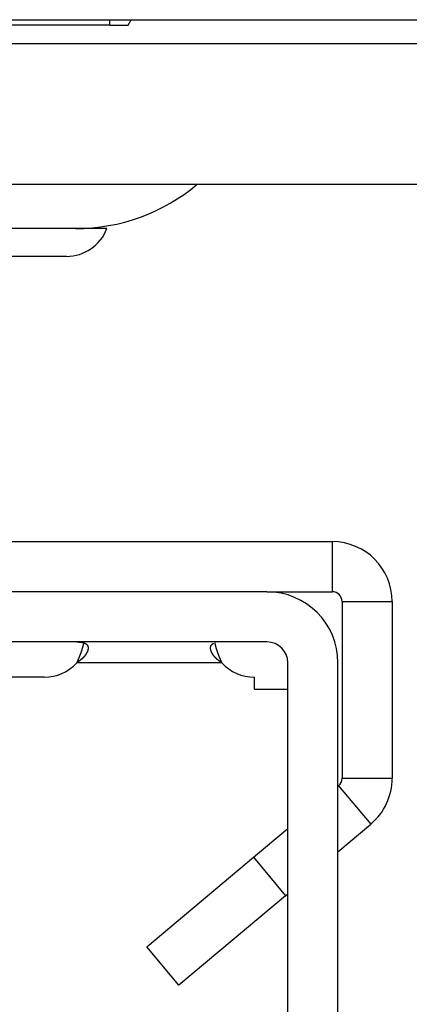
# Model space of a CAD drawing. Extents: x 3.38 to 7.99, y 0.8 to 8.1.
# Drawn here: x 6.66 to 6.94, y 6.35 to 7.06 of the extents above; entities that cross this region are included whole.
import ezdxf

# ---------------------------------------------------------------- set-up
doc = ezdxf.new("R2010")
doc.units = 0
doc.header["$MEASUREMENT"] = 0
doc.layers.get('0').update_dxf_attribs({"linetype": 'CONTINUOUS'})

msp = doc.modelspace()

# ---------------------------------------------------------------- linework, layer by layer
at = {"color": 7, "linetype": 'Continuous'}
for p, q in [((4.45863, 7.06183), (7.39663, 7.06183)), ((6.72713, 7.05783), (6.64919, 7.05783)), ((6.72713, 7.05783), (6.72713, 7.06183)), ((6.72713, 7.05783), (6.74044, 7.05783)), ((6.74044, 7.05783), (6.74244, 7.06183)), ((6.37063, 6.94364), (7.02963, 6.94364)), ((6.72513, 6.91183), (6.37063, 6.91183)), ((6.69598, 6.89183), (6.12929, 6.89183)), ((6.6551, 6.68694), (6.8871, 6.68694)), ((6.8871, 6.65094), (6.8871, 6.68694)), ((6.8401, 6.65094), (6.5661, 6.65094)), ((6.8401, 6.65094), (6.8871, 6.65094)), ((6.8941, 6.64394), (6.8941, 6.51699)), ((6.8941, 6.64394), (6.9301, 6.64394)), ((6.9301, 6.64394), (6.9301, 6.51699)), ((6.8401, 6.61494), (6.5661, 6.61494)), ((6.8078, 6.59994), (6.7034, 6.59994)), ((6.8551, 4.61751), (6.8551, 6.59994)), ((6.8911, 4.61751), (6.8911, 6.59994)), ((6.6801, 6.58963), (6.4301, 6.58963)), ((6.8311, 6.58094), (6.8311, 6.58963)), ((6.8311, 6.58094), (6.8551, 6.58094)), ((6.8941, 6.51699), (6.9301, 6.51699)), ((6.8911, 6.51121), (6.8916, 6.51163)), ((6.8916, 6.51163), (6.91474, 6.48405)), ((6.83035, 6.46024), (6.8551, 6.481)), ((6.8911, 6.46421), (6.91474, 6.48405)), ((6.75375, 6.39596), (6.83035, 6.46024)), ((6.83035, 6.46024), (6.85349, 6.43266)), ((6.85349, 6.43266), (6.77689, 6.36838)), ((6.85349, 6.43266), (6.8551, 6.43401)), ((6.77689, 6.36838), (6.75375, 6.39596))]:
    msp.add_line(p, q, dxfattribs=at)
at = {"color": 8, "linetype": 'Continuous'}
msp.add_line((6.37063, 7.04484), (7.02963, 7.04484), dxfattribs=at)
at = {"color": 7}
for points in [[(6.7034, 6.61494, 0), (6.70347, 6.61494, 0), (6.70354, 6.61493, 0), (6.70361, 6.61493, 0), (6.70368, 6.61493, 0), (6.70375, 6.61493, 0), (6.70383, 6.61493, 0), (6.7039, 6.61492, 0), (6.70397, 6.61492, 0), (6.70404, 6.61492, 0), (6.70411, 6.61492, 0), (6.70418, 6.61492, 0), (6.70425, 6.61491, 0), (6.70432, 6.61491, 0), (6.70439, 6.61491, 0), (6.70446, 6.61491, 0), (6.70453, 6.6149, 0), (6.7046, 6.6149, 0), (6.70467, 6.6149, 0), (6.70474, 6.6149, 0), (6.70481, 6.61489, 0), (6.70488, 6.61489, 0), (6.70495, 6.61489, 0), (6.70502, 6.61488, 0), (6.70509, 6.61488, 0), (6.70516, 6.61488, 0), (6.70523, 6.61487, 0), (6.7053, 6.61487, 0), (6.70536, 6.61486, 0), (6.70543, 6.61486, 0), (6.7055, 6.61486, 0), (6.70557, 6.61485, 0), (6.70564, 6.61485, 0), (6.70571, 6.61484, 0), (6.70577, 6.61484, 0), (6.70584, 6.61483, 0), (6.70591, 6.61483, 0), (6.70598, 6.61482, 0), (6.70604, 6.61481, 0), (6.70611, 6.61481, 0), (6.70618, 6.6148, 0), (6.70624, 6.6148, 0), (6.70631, 6.61479, 0), (6.70638, 6.61478, 0), (6.70644, 6.61477, 0), (6.70651, 6.61477, 0), (6.70657, 6.61476, 0), (6.70664, 6.61475, 0), (6.7067, 6.61474, 0), (6.70677, 6.61473, 0), (6.70683, 6.61473, 0), (6.7069, 6.61472, 0), (6.70696, 6.61471, 0), (6.70702, 6.6147, 0), (6.70709, 6.61469, 0), (6.70715, 6.61468, 0), (6.70721, 6.61467, 0), (6.70727, 6.61466, 0), (6.70734, 6.61464, 0), (6.7074, 6.61463, 0), (6.70746, 6.61462, 0), (6.70752, 6.61461, 0), (6.70758, 6.6146, 0), (6.70764, 6.61458, 0), (6.7077, 6.61457, 0), (6.70776, 6.61456, 0), (6.70782, 6.61454, 0), (6.70788, 6.61453, 0), (6.70794, 6.61451, 0), (6.708, 6.6145, 0), (6.70806, 6.61448, 0), (6.70812, 6.61447, 0), (6.70817, 6.61445, 0), (6.70823, 6.61444, 0), (6.70829, 6.61442, 0), (6.70835, 6.6144, 0), (6.7084, 6.61439, 0), (6.70846, 6.61437, 0), (6.70851, 6.61435, 0), (6.70857, 6.61433, 0), (6.70862, 6.61431, 0), (6.70868, 6.6143, 0), (6.70873, 6.61428, 0), (6.70879, 6.61426, 0), (6.70884, 6.61424, 0), (6.70889, 6.61422, 0), (6.70895, 6.61419, 0), (6.709, 6.61417, 0), (6.70905, 6.61415, 0), (6.7091, 6.61413, 0), (6.70916, 6.61411, 0), (6.70921, 6.61408, 0), (6.70926, 6.61406, 0), (6.70931, 6.61404, 0), (6.70936, 6.61401, 0), (6.70941, 6.61399, 0), (6.70946, 6.61396, 0), (6.70951, 6.61394, 0), (6.70955, 6.61391, 0), (6.7096, 6.61389, 0), (6.70965, 6.61386, 0), (6.7097, 6.61383, 0), (6.70974, 6.61381, 0), (6.70979, 6.61378, 0), (6.70983, 6.61375, 0), (6.70988, 6.61372, 0), (6.70992, 6.61369, 0), (6.70997, 6.61367, 0), (6.71001, 6.61364, 0), (6.71006, 6.61361, 0), (6.7101, 6.61357, 0), (6.71014, 6.61354, 0), (6.71018, 6.61351, 0), (6.71023, 6.61348, 0), (6.71027, 6.61345, 0), (6.71031, 6.61341, 0), (6.71035, 6.61338, 0), (6.71039, 6.61335, 0), (6.71043, 6.61331, 0), (6.71046, 6.61328, 0), (6.7105, 6.61324, 0), (6.71054, 6.61321, 0), (6.71058, 6.61317, 0), (6.71061, 6.61313, 0), (6.71065, 6.6131, 0), (6.71068, 6.61306, 0), (6.71072, 6.61302, 0), (6.71075, 6.61298, 0), (6.71079, 6.61294, 0), (6.71082, 6.61291, 0), (6.71085, 6.61287, 0), (6.71088, 6.61282, 0), (6.71091, 6.61278, 0), (6.71094, 6.61274, 0), (6.71097, 6.6127, 0), (6.711, 6.61266, 0), (6.71103, 6.61261, 0), (6.71106, 6.61257, 0), (6.71108, 6.61253, 0), (6.71111, 6.61248, 0), (6.71114, 6.61244, 0), (6.71116, 6.61239, 0), (6.71119, 6.61235, 0), (6.71121, 6.6123, 0), (6.71123, 6.61225, 0), (6.71126, 6.61221, 0), (6.71128, 6.61216, 0), (6.7113, 6.61211, 0), (6.71132, 6.61206, 0), (6.71134, 6.61201, 0), (6.71136, 6.61196, 0), (6.71137, 6.61191, 0), (6.71139, 6.61186, 0), (6.71141, 6.61181, 0), (6.71143, 6.61176, 0), (6.71144, 6.61171, 0), (6.71146, 6.61165, 0), (6.71147, 6.6116, 0), (6.71148, 6.61155, 0), (6.7115, 6.61149, 0), (6.71151, 6.61144, 0), (6.71152, 6.61138, 0), (6.71153, 6.61133, 0), (6.71154, 6.61127, 0), (6.71155, 6.61122, 0), (6.71156, 6.61116, 0), (6.71156, 6.6111, 0), (6.71157, 6.61105, 0), (6.71158, 6.61099, 0), (6.71158, 6.61093, 0), (6.71159, 6.61087, 0), (6.71159, 6.61081, 0), (6.71159, 6.61076, 0), (6.7116, 6.6107, 0), (6.7116, 6.61064, 0), (6.7116, 6.61058, 0), (6.7116, 6.61052, 0), (6.7116, 6.61045, 0), (6.7116, 6.61039, 0), (6.7116, 6.61033, 0), (6.71159, 6.61027, 0), (6.71159, 6.61021, 0), (6.71158, 6.61014, 0), (6.71158, 6.61008, 0), (6.71157, 6.61002, 0), (6.71157, 6.60995, 0), (6.71156, 6.60989, 0), (6.71155, 6.60983, 0), (6.71154, 6.60976, 0), (6.71153, 6.6097, 0), (6.71152, 6.60963, 0), (6.71151, 6.60957, 0), (6.7115, 6.6095, 0), (6.71149, 6.60944, 0), (6.71148, 6.60937, 0), (6.71146, 6.60931, 0), (6.71145, 6.60924, 0), (6.71143, 6.60917, 0), (6.71142, 6.60911, 0), (6.7114, 6.60904, 0), (6.71138, 6.60897, 0), (6.71137, 6.60891, 0), (6.71135, 6.60884, 0), (6.71133, 6.60877, 0), (6.71131, 6.6087, 0), (6.71129, 6.60864, 0), (6.71127, 6.60857, 0), (6.71124, 6.6085, 0), (6.71122, 6.60843, 0), (6.7112, 6.60837, 0), (6.71117, 6.6083, 0), (6.71115, 6.60823, 0), (6.71112, 6.60816, 0), (6.7111, 6.60809, 0), (6.71107, 6.60803, 0), (6.71104, 6.60796, 0), (6.71101, 6.60789, 0), (6.71099, 6.60782, 0), (6.71096, 6.60775, 0), (6.71093, 6.60768, 0), (6.71089, 6.60762, 0), (6.71086, 6.60755, 0), (6.71083, 6.60748, 0), (6.7108, 6.60741, 0), (6.71076, 6.60734, 0), (6.71073, 6.60727, 0), (6.7107, 6.60721, 0), (6.71066, 6.60714, 0), (6.71063, 6.60707, 0), (6.71059, 6.607, 0), (6.71055, 6.60693, 0), (6.71051, 6.60686, 0), (6.71048, 6.6068, 0), (6.71044, 6.60673, 0), (6.7104, 6.60666, 0), (6.71036, 6.60659, 0), (6.71032, 6.60653, 0), (6.71028, 6.60646, 0), (6.71024, 6.60639, 0), (6.71019, 6.60632, 0), (6.71015, 6.60625, 0), (6.71011, 6.60619, 0), (6.71007, 6.60612, 0), (6.71002, 6.60605, 0), (6.70998, 6.60599, 0), (6.70993, 6.60592, 0), (6.70989, 6.60585, 0), (6.70984, 6.60579, 0), (6.7098, 6.60572, 0), (6.70975, 6.60565, 0), (6.7097, 6.60559, 0), (6.70966, 6.60552, 0), (6.70961, 6.60546, 0), (6.70956, 6.60539, 0), (6.70951, 6.60532, 0), (6.70946, 6.60526, 0), (6.70941, 6.60519, 0), (6.70936, 6.60513, 0), (6.70931, 6.60506, 0), (6.70926, 6.605, 0), (6.70921, 6.60493, 0), (6.70916, 6.60487, 0), (6.7091, 6.60481, 0), (6.70905, 6.60474, 0), (6.709, 6.60468, 0), (6.70895, 6.60461, 0), (6.70889, 6.60455, 0), (6.70884, 6.60449, 0), (6.70878, 6.60443, 0), (6.70873, 6.60436, 0), (6.70868, 6.6043, 0), (6.70862, 6.60424, 0), (6.70856, 6.60418, 0), (6.70851, 6.60411, 0), (6.70845, 6.60405, 0), (6.7084, 6.60399, 0), (6.70834, 6.60393, 0), (6.70828, 6.60387, 0), (6.70822, 6.60381, 0), (6.70816, 6.60375, 0), (6.70811, 6.60369, 0), (6.70805, 6.60363, 0), (6.70799, 6.60357, 0), (6.70793, 6.60351, 0), (6.70787, 6.60345, 0), (6.70781, 6.60339, 0), (6.70775, 6.60333, 0), (6.70769, 6.60327, 0), (6.70763, 6.60321, 0), (6.70757, 6.60315, 0), (6.70751, 6.6031, 0), (6.70744, 6.60304, 0), (6.70738, 6.60298, 0), (6.70732, 6.60292, 0), (6.70726, 6.60287, 0), (6.7072, 6.60281, 0), (6.70713, 6.60275, 0), (6.70707, 6.6027, 0), (6.70701, 6.60264, 0), (6.70694, 6.60259, 0), (6.70688, 6.60253, 0), (6.70681, 6.60248, 0), (6.70675, 6.60242, 0), (6.70668, 6.60237, 0), (6.70662, 6.60231, 0), (6.70655, 6.60226, 0), (6.70649, 6.6022, 0), (6.70642, 6.60215, 0), (6.70636, 6.6021, 0), (6.70629, 6.60204, 0), (6.70623, 6.60199, 0), (6.70616, 6.60194, 0), (6.70609, 6.60188, 0), (6.70603, 6.60183, 0), (6.70596, 6.60178, 0), (6.70589, 6.60173, 0), (6.70582, 6.60168, 0), (6.70576, 6.60162, 0), (6.70569, 6.60157, 0), (6.70562, 6.60152, 0), (6.70555, 6.60147, 0), (6.70549, 6.60142, 0), (6.70542, 6.60137, 0), (6.70535, 6.60132, 0), (6.70528, 6.60127, 0), (6.70521, 6.60122, 0), (6.70514, 6.60117, 0), (6.70508, 6.60112, 0), (6.70501, 6.60107, 0), (6.70494, 6.60102, 0), (6.70487, 6.60097, 0), (6.7048, 6.60092, 0), (6.70473, 6.60087, 0), (6.70466, 6.60082, 0), (6.70459, 6.60077, 0), (6.70452, 6.60072, 0), (6.70445, 6.60067, 0), (6.70438, 6.60062, 0), (6.70431, 6.60057, 0), (6.70424, 6.60052, 0), (6.70417, 6.60047, 0), (6.7041, 6.60043, 0), (6.70403, 6.60038, 0), (6.70396, 6.60033, 0), (6.70389, 6.60028, 0), (6.70382, 6.60023, 0), (6.70375, 6.60018, 0), (6.70368, 6.60013, 0), (6.70361, 6.60008, 0), (6.70354, 6.60004, 0), (6.70347, 6.59999, 0), (6.7034, 6.59994, 0)], [(6.70841, 6.61427, 0), (6.70839, 6.61418, 0), (6.70837, 6.61409, 0), (6.70834, 6.614, 0), (6.70832, 6.61391, 0), (6.7083, 6.61382, 0), (6.70827, 6.61373, 0), (6.70825, 6.61364, 0), (6.70823, 6.61355, 0), (6.70821, 6.61346, 0), (6.70818, 6.61337, 0), (6.70816, 6.61328, 0), (6.70814, 6.61319, 0), (6.70811, 6.6131, 0), (6.70809, 6.61301, 0), (6.70807, 6.61292, 0), (6.70804, 6.61283, 0), (6.70802, 6.61274, 0), (6.708, 6.61265, 0), (6.70797, 6.61256, 0), (6.70795, 6.61246, 0), (6.70793, 6.61237, 0), (6.7079, 6.61228, 0), (6.70788, 6.61219, 0), (6.70786, 6.6121, 0), (6.70783, 6.61201, 0), (6.70781, 6.61192, 0), (6.70778, 6.61183, 0), (6.70776, 6.61174, 0), (6.70774, 6.61165, 0), (6.70771, 6.61156, 0), (6.70769, 6.61147, 0), (6.70766, 6.61138, 0), (6.70764, 6.61129, 0), (6.70761, 6.6112, 0), (6.70759, 6.61111, 0), (6.70756, 6.61102, 0), (6.70754, 6.61093, 0), (6.70751, 6.61084, 0), (6.70749, 6.61075, 0), (6.70746, 6.61066, 0), (6.70744, 6.61057, 0), (6.70741, 6.61048, 0), (6.70738, 6.61039, 0), (6.70736, 6.6103, 0), (6.70733, 6.61021, 0), (6.7073, 6.61012, 0), (6.70728, 6.61003, 0), (6.70725, 6.60994, 0), (6.70722, 6.60985, 0), (6.7072, 6.60975, 0), (6.70717, 6.60966, 0), (6.70714, 6.60957, 0), (6.70712, 6.60948, 0), (6.70709, 6.60939, 0), (6.70706, 6.6093, 0), (6.70703, 6.60921, 0), (6.707, 6.60912, 0), (6.70697, 6.60903, 0), (6.70695, 6.60894, 0), (6.70692, 6.60885, 0), (6.70689, 6.60876, 0), (6.70686, 6.60867, 0), (6.70683, 6.60858, 0), (6.7068, 6.60849, 0), (6.70677, 6.6084, 0), (6.70674, 6.60831, 0), (6.70671, 6.60822, 0), (6.70668, 6.60813, 0), (6.70665, 6.60804, 0), (6.70662, 6.60795, 0), (6.70659, 6.60786, 0), (6.70655, 6.60777, 0), (6.70652, 6.60768, 0), (6.70649, 6.60759, 0), (6.70646, 6.6075, 0), (6.70643, 6.60741, 0), (6.7064, 6.60732, 0), (6.70636, 6.60723, 0), (6.70633, 6.60714, 0), (6.7063, 6.60705, 0), (6.70627, 6.60696, 0), (6.70623, 6.60687, 0), (6.7062, 6.60678, 0), (6.70617, 6.60669, 0), (6.70613, 6.6066, 0), (6.7061, 6.60651, 0), (6.70607, 6.60642, 0), (6.70603, 6.60633, 0), (6.706, 6.60624, 0), (6.70597, 6.60615, 0), (6.70593, 6.60606, 0), (6.7059, 6.60597, 0), (6.70586, 6.60588, 0), (6.70583, 6.60579, 0), (6.70579, 6.6057, 0), (6.70576, 6.60561, 0), (6.70572, 6.60552, 0), (6.70569, 6.60543, 0), (6.70565, 6.60534, 0), (6.70562, 6.60525, 0), (6.70558, 6.60516, 0), (6.70555, 6.60507, 0), (6.70551, 6.60498, 0), (6.70548, 6.60489, 0), (6.70544, 6.6048, 0), (6.7054, 6.60471, 0), (6.70537, 6.60462, 0), (6.70533, 6.60453, 0), (6.7053, 6.60444, 0), (6.70526, 6.60435, 0), (6.70522, 6.60426, 0), (6.70519, 6.60417, 0), (6.70515, 6.60408, 0), (6.70511, 6.60399, 0), (6.70508, 6.6039, 0), (6.70504, 6.60381, 0), (6.705, 6.60372, 0), (6.70497, 6.60363, 0), (6.70493, 6.60354, 0), (6.70489, 6.60345, 0), (6.70485, 6.60336, 0), (6.70482, 6.60327, 0), (6.70478, 6.60318, 0), (6.70474, 6.60309, 0), (6.7047, 6.603, 0), (6.70467, 6.60291, 0), (6.70463, 6.60282, 0), (6.70459, 6.60273, 0), (6.70455, 6.60264, 0), (6.70452, 6.60255, 0), (6.70448, 6.60246, 0), (6.70444, 6.60237, 0), (6.7044, 6.60228, 0), (6.70436, 6.60219, 0), (6.70433, 6.6021, 0), (6.70429, 6.60201, 0), (6.70425, 6.60192, 0), (6.70421, 6.60183, 0), (6.70417, 6.60174, 0), (6.70413, 6.60165, 0), (6.7041, 6.60156, 0), (6.70406, 6.60147, 0), (6.70402, 6.60138, 0), (6.70398, 6.60129, 0), (6.70394, 6.6012, 0), (6.7039, 6.60111, 0), (6.70387, 6.60102, 0), (6.70383, 6.60093, 0), (6.70379, 6.60084, 0), (6.70375, 6.60075, 0), (6.70371, 6.60066, 0), (6.70367, 6.60057, 0), (6.70363, 6.60048, 0), (6.70359, 6.60039, 0), (6.70356, 6.6003, 0), (6.70352, 6.60021, 0), (6.70348, 6.60012, 0), (6.70344, 6.60003, 0), (6.7034, 6.59994, 0)], [(6.8078, 6.59994, 0), (6.80773, 6.59998, 0), (6.80767, 6.60002, 0), (6.80761, 6.60007, 0), (6.80755, 6.60011, 0), (6.80749, 6.60015, 0), (6.80742, 6.60019, 0), (6.80736, 6.60023, 0), (6.8073, 6.60028, 0), (6.80724, 6.60032, 0), (6.80717, 6.60036, 0), (6.80711, 6.6004, 0), (6.80705, 6.60045, 0), (6.80699, 6.60049, 0), (6.80692, 6.60053, 0), (6.80686, 6.60057, 0), (6.8068, 6.60062, 0), (6.80674, 6.60066, 0), (6.80668, 6.6007, 0), (6.80661, 6.60075, 0), (6.80655, 6.60079, 0), (6.80649, 6.60083, 0), (6.80643, 6.60087, 0), (6.80637, 6.60092, 0), (6.80631, 6.60096, 0), (6.80625, 6.601, 0), (6.80618, 6.60105, 0), (6.80612, 6.60109, 0), (6.80606, 6.60114, 0), (6.806, 6.60118, 0), (6.80594, 6.60122, 0), (6.80588, 6.60127, 0), (6.80582, 6.60131, 0), (6.80576, 6.60136, 0), (6.8057, 6.6014, 0), (6.80564, 6.60144, 0), (6.80558, 6.60149, 0), (6.80552, 6.60153, 0), (6.80546, 6.60158, 0), (6.8054, 6.60162, 0), (6.80534, 6.60167, 0), (6.80528, 6.60172, 0), (6.80522, 6.60176, 0), (6.80516, 6.60181, 0), (6.8051, 6.60185, 0), (6.80504, 6.6019, 0), (6.80498, 6.60194, 0), (6.80492, 6.60199, 0), (6.80487, 6.60204, 0), (6.80481, 6.60209, 0), (6.80475, 6.60213, 0), (6.80469, 6.60218, 0), (6.80463, 6.60223, 0), (6.80458, 6.60227, 0), (6.80452, 6.60232, 0), (6.80446, 6.60237, 0), (6.80441, 6.60242, 0), (6.80435, 6.60247, 0), (6.80429, 6.60252, 0), (6.80424, 6.60257, 0), (6.80418, 6.60261, 0), (6.80412, 6.60266, 0), (6.80407, 6.60271, 0), (6.80401, 6.60276, 0), (6.80396, 6.60281, 0), (6.8039, 6.60286, 0), (6.80385, 6.60291, 0), (6.80379, 6.60297, 0), (6.80374, 6.60302, 0), (6.80369, 6.60307, 0), (6.80363, 6.60312, 0), (6.80358, 6.60317, 0), (6.80352, 6.60322, 0), (6.80347, 6.60327, 0), (6.80342, 6.60333, 0), (6.80337, 6.60338, 0), (6.80331, 6.60343, 0), (6.80326, 6.60348, 0), (6.80321, 6.60354, 0), (6.80316, 6.60359, 0), (6.80311, 6.60364, 0), (6.80306, 6.6037, 0), (6.803, 6.60375, 0), (6.80295, 6.60381, 0), (6.8029, 6.60386, 0), (6.80285, 6.60391, 0), (6.8028, 6.60397, 0), (6.80275, 6.60402, 0), (6.8027, 6.60408, 0), (6.80266, 6.60413, 0), (6.80261, 6.60419, 0), (6.80256, 6.60424, 0), (6.80251, 6.6043, 0), (6.80246, 6.60435, 0), (6.80241, 6.60441, 0), (6.80237, 6.60447, 0), (6.80232, 6.60452, 0), (6.80227, 6.60458, 0), (6.80223, 6.60463, 0), (6.80218, 6.60469, 0), (6.80213, 6.60475, 0), (6.80209, 6.60481, 0), (6.80204, 6.60486, 0), (6.802, 6.60492, 0), (6.80195, 6.60498, 0), (6.80191, 6.60503, 0), (6.80187, 6.60509, 0), (6.80182, 6.60515, 0), (6.80178, 6.60521, 0), (6.80173, 6.60526, 0), (6.80169, 6.60532, 0), (6.80165, 6.60538, 0), (6.80161, 6.60544, 0), (6.80156, 6.6055, 0), (6.80152, 6.60556, 0), (6.80148, 6.60561, 0), (6.80144, 6.60567, 0), (6.8014, 6.60573, 0), (6.80136, 6.60579, 0), (6.80132, 6.60585, 0), (6.80128, 6.60591, 0), (6.80124, 6.60597, 0), (6.8012, 6.60603, 0), (6.80116, 6.60609, 0), (6.80112, 6.60615, 0), (6.80109, 6.60621, 0), (6.80105, 6.60627, 0), (6.80101, 6.60633, 0), (6.80097, 6.60639, 0), (6.80094, 6.60644, 0), (6.8009, 6.6065, 0), (6.80087, 6.60656, 0), (6.80083, 6.60662, 0), (6.8008, 6.60668, 0), (6.80076, 6.60674, 0), (6.80073, 6.6068, 0), (6.8007, 6.60686, 0), (6.80066, 6.60692, 0), (6.80063, 6.60698, 0), (6.8006, 6.60704, 0), (6.80057, 6.60711, 0), (6.80054, 6.60717, 0), (6.8005, 6.60723, 0), (6.80047, 6.60729, 0), (6.80044, 6.60735, 0), (6.80041, 6.60741, 0), (6.80039, 6.60747, 0), (6.80036, 6.60753, 0), (6.80033, 6.60759, 0), (6.8003, 6.60765, 0), (6.80028, 6.60771, 0), (6.80025, 6.60777, 0), (6.80022, 6.60783, 0), (6.8002, 6.60789, 0), (6.80017, 6.60795, 0), (6.80015, 6.60801, 0), (6.80012, 6.60807, 0), (6.8001, 6.60813, 0), (6.80008, 6.60819, 0), (6.80006, 6.60825, 0), (6.80003, 6.60831, 0), (6.80001, 6.60837, 0), (6.79999, 6.60843, 0), (6.79997, 6.60849, 0), (6.79995, 6.60855, 0), (6.79993, 6.60861, 0), (6.79991, 6.60867, 0), (6.7999, 6.60873, 0), (6.79988, 6.60878, 0), (6.79986, 6.60884, 0), (6.79984, 6.6089, 0), (6.79983, 6.60896, 0), (6.79981, 6.60902, 0), (6.7998, 6.60908, 0), (6.79978, 6.60914, 0), (6.79977, 6.6092, 0), (6.79976, 6.60925, 0), (6.79974, 6.60931, 0), (6.79973, 6.60937, 0), (6.79972, 6.60943, 0), (6.79971, 6.60949, 0), (6.7997, 6.60954, 0), (6.79969, 6.6096, 0), (6.79968, 6.60966, 0), (6.79967, 6.60972, 0), (6.79966, 6.60977, 0), (6.79965, 6.60983, 0), (6.79964, 6.60989, 0), (6.79964, 6.60994, 0), (6.79963, 6.61, 0), (6.79963, 6.61005, 0), (6.79962, 6.61011, 0), (6.79962, 6.61017, 0), (6.79961, 6.61022, 0), (6.79961, 6.61028, 0), (6.79961, 6.61033, 0), (6.7996, 6.61039, 0), (6.7996, 6.61044, 0), (6.7996, 6.61049, 0), (6.7996, 6.61055, 0), (6.7996, 6.6106, 0), (6.7996, 6.61065, 0), (6.7996, 6.61071, 0), (6.7996, 6.61076, 0), (6.7996, 6.61081, 0), (6.79961, 6.61087, 0), (6.79961, 6.61092, 0), (6.79961, 6.61097, 0), (6.79962, 6.61102, 0), (6.79962, 6.61107, 0), (6.79963, 6.61112, 0), (6.79963, 6.61117, 0), (6.79964, 6.61122, 0), (6.79965, 6.61127, 0), (6.79966, 6.61132, 0), (6.79966, 6.61137, 0), (6.79967, 6.61142, 0), (6.79968, 6.61147, 0), (6.79969, 6.61152, 0), (6.7997, 6.61156, 0), (6.79971, 6.61161, 0), (6.79973, 6.61166, 0), (6.79974, 6.6117, 0), (6.79975, 6.61175, 0), (6.79977, 6.6118, 0), (6.79978, 6.61184, 0), (6.7998, 6.61189, 0), (6.79981, 6.61193, 0), (6.79983, 6.61198, 0), (6.79984, 6.61202, 0), (6.79986, 6.61206, 0), (6.79988, 6.61211, 0), (6.7999, 6.61215, 0), (6.79992, 6.61219, 0), (6.79994, 6.61223, 0), (6.79996, 6.61227, 0), (6.79998, 6.61231, 0), (6.8, 6.61235, 0), (6.80002, 6.61239, 0), (6.80004, 6.61243, 0), (6.80007, 6.61247, 0), (6.80009, 6.61251, 0), (6.80011, 6.61255, 0), (6.80014, 6.61259, 0), (6.80017, 6.61262, 0), (6.80019, 6.61266, 0), (6.80022, 6.6127, 0), (6.80025, 6.61273, 0), (6.80027, 6.61277, 0), (6.8003, 6.6128, 0), (6.80033, 6.61284, 0), (6.80036, 6.61287, 0), (6.80039, 6.6129, 0), (6.80042, 6.61294, 0), (6.80045, 6.61297, 0), (6.80048, 6.613, 0), (6.80052, 6.61303, 0), (6.80055, 6.61307, 0), (6.80058, 6.6131, 0), (6.80061, 6.61313, 0), (6.80065, 6.61316, 0), (6.80068, 6.61319, 0), (6.80072, 6.61322, 0), (6.80075, 6.61325, 0), (6.80079, 6.61328, 0), (6.80082, 6.61331, 0), (6.80086, 6.61334, 0), (6.80089, 6.61337, 0), (6.80093, 6.6134, 0), (6.80097, 6.61343, 0), (6.801, 6.61345, 0), (6.80104, 6.61348, 0), (6.80108, 6.61351, 0), (6.80111, 6.61354, 0), (6.80115, 6.61357, 0), (6.80119, 6.61359, 0), (6.80123, 6.61362, 0), (6.80126, 6.61365, 0), (6.8013, 6.61368, 0), (6.80134, 6.6137, 0), (6.80138, 6.61373, 0), (6.80142, 6.61376, 0), (6.80146, 6.61378, 0), (6.80149, 6.61381, 0), (6.80153, 6.61384, 0), (6.80157, 6.61386, 0), (6.80161, 6.61389, 0), (6.80165, 6.61392, 0)], [(6.8078, 6.59994, 0), (6.80776, 6.60003, 0), (6.80772, 6.60012, 0), (6.80768, 6.60021, 0), (6.80764, 6.6003, 0), (6.8076, 6.60039, 0), (6.80756, 6.60048, 0), (6.80752, 6.60057, 0), (6.80748, 6.60066, 0), (6.80744, 6.60075, 0), (6.8074, 6.60083, 0), (6.80737, 6.60092, 0), (6.80733, 6.60101, 0), (6.80729, 6.6011, 0), (6.80725, 6.60119, 0), (6.80721, 6.60128, 0), (6.80717, 6.60137, 0), (6.80713, 6.60146, 0), (6.80709, 6.60155, 0), (6.80705, 6.60164, 0), (6.80701, 6.60173, 0), (6.80697, 6.60182, 0), (6.80694, 6.60191, 0), (6.8069, 6.602, 0), (6.80686, 6.60209, 0), (6.80682, 6.60218, 0), (6.80678, 6.60227, 0), (6.80674, 6.60236, 0), (6.8067, 6.60245, 0), (6.80667, 6.60254, 0), (6.80663, 6.60263, 0), (6.80659, 6.60272, 0), (6.80655, 6.60281, 0), (6.80651, 6.6029, 0), (6.80647, 6.60299, 0), (6.80644, 6.60308, 0), (6.8064, 6.60317, 0), (6.80636, 6.60326, 0), (6.80632, 6.60335, 0), (6.80628, 6.60344, 0), (6.80625, 6.60352, 0), (6.80621, 6.60361, 0), (6.80617, 6.6037, 0), (6.80613, 6.60379, 0), (6.8061, 6.60388, 0), (6.80606, 6.60397, 0), (6.80602, 6.60406, 0), (6.80599, 6.60415, 0), (6.80595, 6.60424, 0), (6.80591, 6.60433, 0), (6.80588, 6.60442, 0), (6.80584, 6.60451, 0), (6.8058, 6.6046, 0), (6.80577, 6.60469, 0), (6.80573, 6.60478, 0), (6.80569, 6.60487, 0), (6.80566, 6.60496, 0), (6.80562, 6.60505, 0), (6.80559, 6.60514, 0), (6.80555, 6.60523, 0), (6.80551, 6.60532, 0), (6.80548, 6.60541, 0), (6.80544, 6.6055, 0), (6.80541, 6.60559, 0), (6.80537, 6.60568, 0), (6.80534, 6.60577, 0), (6.8053, 6.60586, 0), (6.80527, 6.60595, 0), (6.80523, 6.60604, 0), (6.8052, 6.60613, 0), (6.80517, 6.60622, 0), (6.80513, 6.60631, 0), (6.8051, 6.6064, 0), (6.80506, 6.60649, 0), (6.80503, 6.60658, 0), (6.805, 6.60667, 0), (6.80496, 6.60676, 0), (6.80493, 6.60685, 0), (6.8049, 6.60694, 0), (6.80487, 6.60703, 0), (6.80483, 6.60712, 0), (6.8048, 6.60721, 0), (6.80477, 6.6073, 0), (6.80474, 6.60739, 0), (6.8047, 6.60748, 0), (6.80467, 6.60757, 0), (6.80464, 6.60766, 0), (6.80461, 6.60775, 0), (6.80458, 6.60784, 0), (6.80455, 6.60793, 0), (6.80452, 6.60802, 0), (6.80449, 6.60811, 0), (6.80446, 6.6082, 0), (6.80443, 6.60829, 0), (6.8044, 6.60838, 0), (6.80437, 6.60847, 0), (6.80434, 6.60856, 0), (6.80431, 6.60865, 0), (6.80428, 6.60874, 0), (6.80425, 6.60883, 0), (6.80422, 6.60892, 0), (6.80419, 6.60901, 0), (6.80416, 6.6091, 0), (6.80413, 6.60919, 0), (6.80411, 6.60928, 0), (6.80408, 6.60937, 0), (6.80405, 6.60946, 0), (6.80402, 6.60955, 0), (6.804, 6.60964, 0), (6.80397, 6.60973, 0), (6.80394, 6.60982, 0), (6.80392, 6.60991, 0), (6.80389, 6.61, 0), (6.80386, 6.6101, 0), (6.80384, 6.61019, 0), (6.80381, 6.61028, 0), (6.80379, 6.61037, 0), (6.80376, 6.61046, 0), (6.80373, 6.61055, 0), (6.80371, 6.61064, 0), (6.80368, 6.61073, 0), (6.80366, 6.61082, 0), (6.80363, 6.61091, 0), (6.80361, 6.611, 0), (6.80358, 6.61109, 0), (6.80356, 6.61118, 0), (6.80353, 6.61127, 0), (6.80351, 6.61136, 0), (6.80349, 6.61145, 0), (6.80346, 6.61154, 0), (6.80344, 6.61163, 0), (6.80341, 6.61172, 0), (6.80339, 6.61181, 0), (6.80337, 6.6119, 0), (6.80334, 6.61199, 0), (6.80332, 6.61209, 0), (6.8033, 6.61218, 0), (6.80327, 6.61227, 0), (6.80325, 6.61236, 0), (6.80323, 6.61245, 0), (6.8032, 6.61254, 0), (6.80318, 6.61263, 0), (6.80316, 6.61272, 0), (6.80313, 6.61281, 0), (6.80311, 6.6129, 0), (6.80309, 6.61299, 0), (6.80306, 6.61308, 0), (6.80304, 6.61317, 0), (6.80302, 6.61326, 0), (6.803, 6.61335, 0), (6.80297, 6.61344, 0), (6.80295, 6.61353, 0), (6.80293, 6.61362, 0), (6.80291, 6.61371, 0), (6.80288, 6.61381, 0), (6.80286, 6.6139, 0), (6.80284, 6.61399, 0), (6.80282, 6.61408, 0), (6.80279, 6.61417, 0), (6.80277, 6.61426, 0)]]:
    msp.add_polyline3d(points, dxfattribs=at)
at = {"color": 7, "linetype": 'Continuous'}
for centre, radius, start, end in [((6.70263, 7.04783), 0.136, 270, 309.99424), ((6.69598, 6.92308), 0.03125, 270, 338.8998), ((6.8871, 6.64394), 0.043, 0, 90), ((6.8401, 6.59994), 0.051, 0, 90), ((6.8871, 6.64394), 0.007, 0, 90), ((6.8401, 6.59994), 0.015, 0, 90), ((6.6801, 6.62113), 0.0315, 270, 317.70878), ((6.8311, 6.62113), 0.0315, 222.29122, 270), ((6.8871, 6.51699), 0.007, 310, 0), ((6.8871, 6.51699), 0.043, 310, 0)]:
    msp.add_arc(centre, radius, start, end, dxfattribs=at)

doc.saveas('drawing.dxf')
